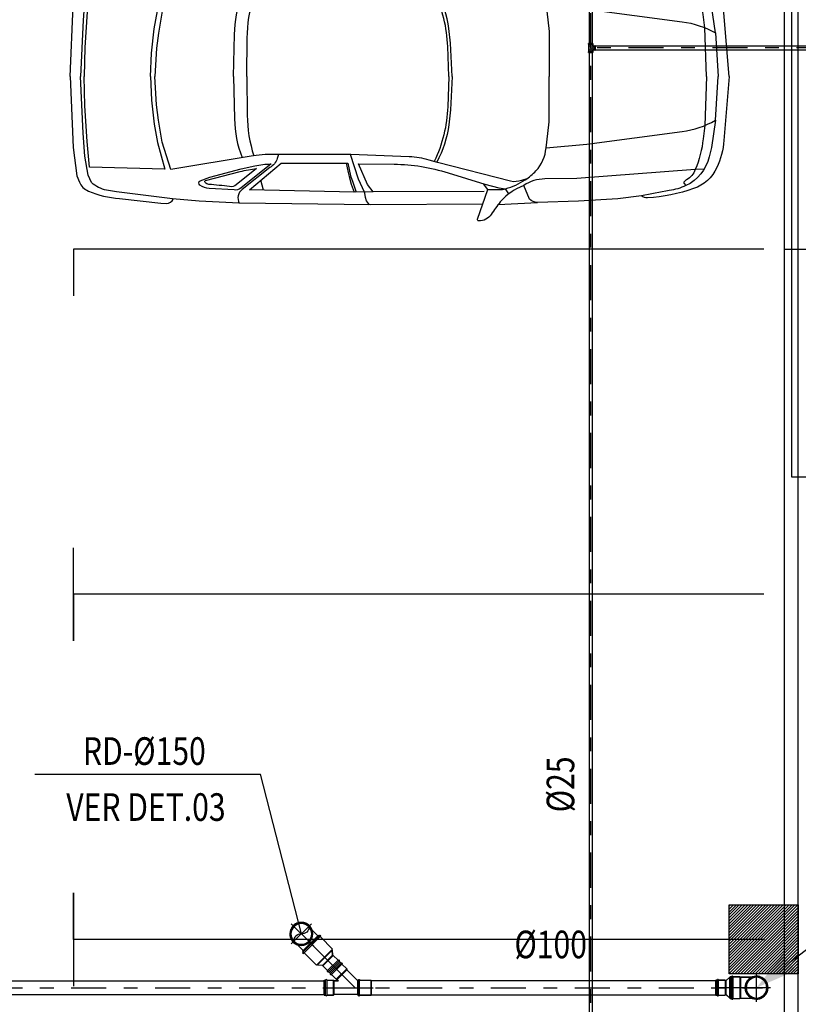
# Model space of a CAD drawing. Extents: x 4844 to 5049, y 557 to 1159.
# Drawn here: x 5008 to 5013, y 602 to 609 of the extents above; entities that cross this region are included whole.
import ezdxf
from ezdxf.enums import TextEntityAlignment as Align

# ---------------------------------------------------------------- set-up
doc = ezdxf.new("R2010")
doc.units = 0
doc.linetypes.add('AGUA_FRIA', pattern=[1000, 1000, 0])
doc.linetypes.add('DASHDOT', pattern=[25.4, 12.7, -6.35, 0, -6.35])
doc.layers.get('0').update_dxf_attribs({"linetype": 'CONTINUOUS'})
for name, color, linetype in [('IND_DIAMETRO', 4, 'CONTINUOUS'), ('IND_FLUXO', 3, 'CONTINUOUS'), ('IND_PRUMADA', 4, 'CONTINUOUS'), ('SE-BS-AMBIENTAÇÃO', 8, 'CONTINUOUS'), ('SE-BS-PAREDE', 9, 'CONTINUOUS'), ('SE-HIDRO-CONEXAO-PVC-ÁGUA FRIA', 160, 'CONTINUOUS'), ('SE-HIDRO-EIXO', 8, 'DASHDOT'), ('SE-HIDRO-TUBO-PVC-ÁGUA FRIA', 160, 'CONTINUOUS'), ('SE-HIDRO-ÁGUAS PLUVIAIS', 80, 'CONTINUOUS')]:
    doc.layers.add(name, color=color, linetype=linetype)
doc.styles.add('ROMANS', font='ROMANS.shx')

# ---------------------------------------------------------------- blocks, each defined once
blk = doc.blocks.new('Astra PL')
at = {"color": 0, "linetype": 'ByBlock', "lineweight": -2}
for p, q in [((2.6061, 0.9277), (2.6286, 0.899)), ((2.6286, 0.899), (2.6361, 0.8766)), ((2.6361, 0.8766), (2.6405, 0.8451)), ((1.5976, 0.8492), (1.6208, 0.8125)), ((2.6405, 0.8451), (2.6416, 0.8357)), ((2.6416, 0.8357), (2.6865, 0.7417)), ((2.7386, 0.7785), (2.7174, 0.8361)), ((3.375, 0.8214), (3.3934, 0.7508)), ((2.6865, 0.7417), (2.7433, 0.5646)), ((2.754, 0.7243), (2.7386, 0.7785)), ((2.7599, 0.6948), (2.754, 0.7243)), ((2.7764, 0.628), (2.7599, 0.6948)), ((2.6865, -0.7417), (2.7433, -0.5646)), ((2.7764, -0.628), (2.7599, -0.6948)), ((2.7599, -0.6948), (2.754, -0.7243)), ((2.6416, -0.8357), (2.6865, -0.7417)), ((2.7386, -0.7785), (2.7174, -0.8361)), ((2.754, -0.7243), (2.7386, -0.7785)), ((3.375, -0.8214), (3.3934, -0.7508)), ((1.5976, -0.8492), (1.6208, -0.8125)), ((2.6361, -0.8766), (2.6405, -0.8451)), ((2.6405, -0.8451), (2.6416, -0.8357)), ((2.6061, -0.9277), (2.6286, -0.899)), ((2.6286, -0.899), (2.6361, -0.8766))]:
    blk.add_line(p, q, dxfattribs=at)
for points in [[(0, 0), (0.0388, 0.4621, -0.086702), (0.0905, 0.6591, -0.206137), (0.2586, 0.8109, -0.063577), (0.5915, 0.8787, -0.192902), (0.6365, 0.8645), (0.808, 0.8847), (1.093, 0.9019), (1.3895, 0.9106, -0.212316), (1.4482, 0.8865), (1.4895, 0.7883), (1.5407, 0.8139, 0.104415), (1.659, 0.9078, 0.030135), (1.7245, 0.9975, -0.268294), (1.8156, 1.0445, -0.478596), (1.8236, 1.0335), (1.7483, 0.8178), (1.6648, 0.8184, 0.071792), (1.6201, 0.8123, 0.074996), (1.4777, 0.7473, 0.060729), (1.4005, 0.6823, 0.168427), (1.3273, 0.5167), (1.0319, 0.4882), (0.3423, 0.3979, 0.097788), (0.0997, 0.3161), (0.1299, 0.5126), (0.1457, 0.5815, -0.23311), (0.3151, 0.7895, -0.068365), (0.4345, 0.8255, 0.017295), (0.6365, 0.8645, -1.253437)], [(1.7854, 0.9239), (2.5993, 0.9278), (3.5496, 0.9165), (3.8401, 0.9011), (4.034, 0.8862), (4.4397, 0.8355), (4.5106, 0.8222, -0.139964), (4.6198, 0.7677), (4.6433, 0.7132), (4.6683, 0.5758), (4.6816, 0.4085), (4.7003, 0)], [(3.2655, 0.5633), (3.2749, 0.5936, -0.20033), (3.3283, 0.6577), (3.5288, 0.8166, 0.362423), (3.5496, 0.9165, -80.843501)], [(4.7757, 0), (4.754, 0.5132), (4.7275, 0.7179), (4.7082, 0.7636, 0.195947), (4.6431, 0.8287, 0.081209), (4.4171, 0.883), (4.117, 0.9169), (4.0779, 0.9184, 0.315739), (4.0286, 0.8866, 0.195733)], [(0.1643, 0), (0.178, 0.3543), (0.1891, 0.451, -0.068274), (0.246, 0.6735, -0.160401), (0.3092, 0.7478, 0.068795), (0.3269, 0.7623, 0.431491), (0.3261, 0.7743), (0.3151, 0.7895)], [(0.1815, 0.6701), (0.246, 0.6735), (1.1034, 0.737), (1.3362, 0.7407, 0.14363), (1.4895, 0.7883, -3.590326)], [(2.5789, 0.8354), (2.621, 0.7813), (2.6872, 0.631), (2.4285, 0.634, -0.074341), (2.0374, 0.6971), (1.7718, 0.7796), (1.669, 0.8048), (1.6208, 0.8125)], [(3.319, 0.6323), (3.5395, 0.8086, -0.214632), (3.5863, 0.8206), (3.7667, 0.8099, -0.13194), (3.8348, 0.7872, -0.563922), (3.8335, 0.7538), (3.7627, 0.7284), (3.5355, 0.6684), (3.4379, 0.647, -0.046395), (3.319, 0.6323, 1.803463)], [(3.4237, 0.6662), (3.5722, 0.7836, -0.203343), (3.6201, 0.7967, 0.013874), (3.7705, 0.7808, -0.224025), (3.7969, 0.7657, -0.426774), (3.7941, 0.752), (3.5434, 0.6873, -0.038719), (3.4237, 0.6662, -4.743429)], [(1.4657, 0.7391), (1.5044, 0.7526, -0.132875), (1.584, 0.7583), (2.1136, 0.6217), (2.1733, 0.6042, 0.061032), (2.319, 0.5802), (2.7421, 0.5646), (3.3623, 0.563), (3.4487, 0.5733), (4.045, 0.6732), (4.1084, 0.4754), (4.1351, 0.3153), (4.1484, 0.2052), (4.1624, 0)], [(2.0079, 0), (2.0186, 0.2414), (2.0319, 0.3481, -0.093565), (2.1193, 0.62, -2.549357)], [(2.0319, 0), (2.0394, 0.2176, -0.104764), (2.1379, 0.6145, 2.88345)], [(3.4943, 0), (3.492, 0.2797, 0.076487), (3.4443, 0.5728, 15.102376)], [(3.5918, 0), (3.5846, 0.3058, 0.084835), (3.5298, 0.5869, 10.941081)], [(0, 0), (0.0388, -0.4621, 0.086702), (0.0905, -0.6591, 0.206137), (0.2586, -0.8109, 0.063577), (0.5915, -0.8787, 0.192902), (0.6365, -0.8645), (0.808, -0.8847), (1.093, -0.9019), (1.3895, -0.9106, 0.212316), (1.4482, -0.8865), (1.4895, -0.7883), (1.5407, -0.8139, -0.104415), (1.659, -0.9078, -0.030135), (1.7245, -0.9975, 0.268294), (1.8156, -1.0445, 0.478596), (1.8236, -1.0335), (1.7483, -0.8178), (1.6648, -0.8184, -0.071792), (1.6201, -0.8123, -0.074996), (1.4777, -0.7473, -0.060729), (1.4005, -0.6823, -0.168427), (1.3273, -0.5167), (1.0319, -0.4882), (0.3423, -0.3979, -0.097788), (0.0997, -0.3161), (0.1299, -0.5126), (0.1457, -0.5815, 0.23311), (0.3151, -0.7895, 0.068365), (0.4345, -0.8255, -0.017295), (0.6365, -0.8645, 1.253437)], [(0.1643, 0), (0.178, -0.3543), (0.1891, -0.451, 0.068274), (0.246, -0.6735, 0.160401), (0.3092, -0.7478, -0.068795), (0.3269, -0.7623, -0.431491), (0.3261, -0.7743), (0.3151, -0.7895)], [(1.4657, -0.7391), (1.5044, -0.7526, 0.132875), (1.584, -0.7583), (2.1136, -0.6217), (2.1733, -0.6042, -0.061032), (2.319, -0.5802), (2.7421, -0.5646), (3.3623, -0.563), (3.4487, -0.5733), (4.045, -0.6732), (4.1084, -0.4754), (4.1351, -0.3153), (4.1484, -0.2052), (4.1624, 0)], [(1.7854, -0.9239), (2.5993, -0.9278), (3.5496, -0.9165), (3.8401, -0.9011), (4.034, -0.8862), (4.4397, -0.8355), (4.5106, -0.8222, 0.139964), (4.6198, -0.7677), (4.6433, -0.7132), (4.6683, -0.5758), (4.6816, -0.4085), (4.7003, 0)], [(2.0079, 0), (2.0186, -0.2414), (2.0319, -0.3481, 0.093565), (2.1193, -0.62, 2.549357)], [(2.0319, 0), (2.0394, -0.2176, 0.104764), (2.1379, -0.6145, -2.88345)], [(3.4943, 0), (3.492, -0.2797, -0.076487), (3.4443, -0.5728, -15.102376)], [(3.5918, 0), (3.5846, -0.3058, -0.084835), (3.5298, -0.5869, -10.941081)], [(4.7757, 0), (4.754, -0.5132), (4.7275, -0.7179), (4.7082, -0.7636, -0.195947), (4.6431, -0.8287, -0.081209), (4.4171, -0.883), (4.117, -0.9169), (4.0779, -0.9184, -0.315739), (4.0286, -0.8866, -0.195733)], [(3.2655, -0.5633), (3.2749, -0.5936, 0.20033), (3.3283, -0.6577), (3.5288, -0.8166, -0.362423), (3.5496, -0.9165, 80.843501)], [(2.5789, -0.8354), (2.621, -0.7813), (2.6872, -0.631), (2.4285, -0.634, 0.074341), (2.0374, -0.6971), (1.7718, -0.7796), (1.669, -0.8048), (1.6208, -0.8125)], [(3.319, -0.6323), (3.5395, -0.8086, 0.214632), (3.5863, -0.8206), (3.7667, -0.8099, 0.13194), (3.8348, -0.7872, 0.563922), (3.8335, -0.7538), (3.7627, -0.7284), (3.5355, -0.6684), (3.4379, -0.647, 0.046395), (3.319, -0.6323, -1.803463)], [(0.1815, -0.6701), (0.246, -0.6735), (1.1034, -0.737), (1.3362, -0.7407, -0.14363), (1.4895, -0.7883, 3.590326)], [(3.4237, -0.6662), (3.5722, -0.7836, 0.203343), (3.6201, -0.7967, -0.013874), (3.7705, -0.7808, 0.224025), (3.7969, -0.7657, 0.426774), (3.7941, -0.752), (3.5434, -0.6873, 0.038719), (3.4237, -0.6662, 4.743429)]]:
    blk.add_lwpolyline(points, format="xyb", dxfattribs=at)
for points in [[(1.6732, 0.9255), (1.3895, 0.9106)], [(1.7483, 0.8178), (1.7794, 0.7772)], [(1.7749, 0.8331), (2.5789, 0.8354), (2.7158, 0.8361), (3.475, 0.8191), (3.2468, 0.628), (2.7634, 0.628), (2.7433, 0.7195), (2.728, 0.7655), (2.7032, 0.836)], [(4.1931, 0), (4.1858, 0.1701), (4.165, 0.3452), (4.1412, 0.4775), (4.0882, 0.6706), (4.6336, 0.6547), (4.6521, 0.4695), (4.668, 0.2103), (4.6733, 0)], [(0.0997, 0.3161), (0.0803, 0)], [(0.0997, -0.3161), (0.0803, 0)], [(4.1931, 0), (4.1858, -0.1701), (4.165, -0.3452), (4.1412, -0.4775), (4.0882, -0.6706), (4.6336, -0.6547), (4.6521, -0.4695), (4.668, -0.2103), (4.6733, 0)], [(1.7749, -0.8331), (2.5789, -0.8354), (2.7158, -0.8361), (3.475, -0.8191), (3.2468, -0.628), (2.7634, -0.628), (2.7433, -0.7195), (2.728, -0.7655), (2.7032, -0.836)], [(1.7483, -0.8178), (1.7794, -0.7772)], [(1.6732, -0.9255), (1.3895, -0.9106)]]:
    blk.add_lwpolyline(points, dxfattribs=at)
for points in [[(1.3273, 0.5167, 0), (1.321, 0.474, 0), (1.3044, 0.3274, 0), (1.3044, 0, 0)], [(1.3273, -0.5167, 0), (1.321, -0.474, 0), (1.3044, -0.3274, 0), (1.3044, 0, 0)]]:
    blk.add_polyline3d(points, dxfattribs=at)
blk = doc.blocks.new('Pilar 50x50')
at = {"linetype": 'ByBlock', "lineweight": -2}
h = blk.add_hatch(dxfattribs=at)
h.set_pattern_fill('_USER', color=252, scale=0.015, angle=45, pattern_type=0)
h.set_pattern_definition([(45, (-4868.695422, -1159.029288), (-0.01060660172, 0.01060660172), [])])
h.paths.add_polyline_path([(-0.25, 0.25), (0.25, 0.25), (0.25, -0.25), (-0.25, -0.25)])
at = {"color": 0, "linetype": 'ByBlock', "lineweight": -2}
blk.add_lwpolyline([(-0.25, 0.25), (0.25, 0.25), (0.25, -0.25), (-0.25, -0.25)], close=True, dxfattribs=at)
blk.add_point((0, 0), dxfattribs=at)
blk = doc.blocks.new('Estrutura Pilares')
at = {"color": 0, "lineweight": -2}
blk.add_blockref('Pilar 50x50', (30, 0), dxfattribs=at)
blk = doc.blocks.new('*U22', base_point=(4933.4026, 1114.7182))
at = {"color": 0, "linetype": 'ByBlock', "ltscale": 0.02}
for p, q in [((4933.2177, 1114.8273), (4933.2935, 1114.9031)), ((4933.2177, 1114.8273), (4933.2935, 1114.9031)), ((4933.2247, 1114.8203), (4933.3005, 1114.8961)), ((4933.3076, 1114.889), (4933.2318, 1114.8132)), ((4933.2485, 1114.8723), (4933.4026, 1114.7182)), ((4933.2935, 1114.9031), (4933.3005, 1114.8961)), ((4933.2935, 1114.9031), (4933.3005, 1114.8961)), ((4933.3005, 1114.8961), (4933.3022, 1114.8972)), ((4933.3022, 1114.8972), (4933.3041, 1114.8975)), ((4933.3041, 1114.8975), (4933.306, 1114.8972)), ((4933.306, 1114.8972), (4933.3076, 1114.8961)), ((4933.3076, 1114.8961), (4933.3087, 1114.8945)), ((4933.3087, 1114.8906), (4933.3076, 1114.889)), ((4933.3076, 1114.889), (4933.342, 1114.8546)), ((4933.3076, 1114.889), (4933.342, 1114.8546)), ((4933.3087, 1114.8945), (4933.3091, 1114.8925)), ((4933.3091, 1114.8925), (4933.3087, 1114.8906)), ((4933.2177, 1114.8273), (4933.2247, 1114.8203)), ((4933.2247, 1114.8203), (4933.2177, 1114.8273)), ((4933.2233, 1114.8167), (4933.2236, 1114.8187)), ((4933.2236, 1114.8148), (4933.2233, 1114.8167)), ((4933.2236, 1114.8187), (4933.2247, 1114.8203)), ((4933.2247, 1114.8132), (4933.2236, 1114.8148)), ((4933.2264, 1114.8121), (4933.2247, 1114.8132)), ((4933.2283, 1114.8117), (4933.2264, 1114.8121)), ((4933.2302, 1114.8121), (4933.2283, 1114.8117)), ((4933.2318, 1114.8132), (4933.2302, 1114.8121)), ((4933.2318, 1114.8132), (4933.2662, 1114.7788)), ((4933.2662, 1114.7788), (4933.2318, 1114.8132)), ((4933.2662, 1114.7788), (4933.342, 1114.8546)), ((4933.2723, 1114.7778), (4933.343, 1114.8486)), ((4933.342, 1114.8546), (4933.342, 1114.8509)), ((4933.342, 1114.8546), (4933.342, 1114.8509)), ((4933.342, 1114.8509), (4933.343, 1114.8486)), ((4933.4234, 1114.7682), (4933.343, 1114.8486)), ((4933.343, 1114.8486), (4933.4234, 1114.7682)), ((4933.1784, 1114.6646), (4933.1784, 1114.7718)), ((4933.1784, 1114.7718), (4933.1884, 1114.7718)), ((4933.1784, 1114.6646), (4933.1784, 1114.7718)), ((4933.1784, 1114.7718), (4933.1884, 1114.7718)), ((4933.1884, 1114.7718), (4933.1887, 1114.7737)), ((4933.1884, 1114.6646), (4933.1884, 1114.7718)), ((4933.1887, 1114.7737), (4933.1898, 1114.7753)), ((4933.1898, 1114.7753), (4933.1914, 1114.7764)), ((4933.1914, 1114.7764), (4933.1934, 1114.7768)), ((4933.1934, 1114.7768), (4933.1953, 1114.7764)), ((4933.1953, 1114.7764), (4933.1969, 1114.7753)), ((4933.1969, 1114.7753), (4933.198, 1114.7737)), ((4933.198, 1114.7737), (4933.1984, 1114.7718)), ((4933.1984, 1114.7718), (4933.1984, 1114.6646)), ((4933.1984, 1114.7718), (4933.247, 1114.7718)), ((4933.1984, 1114.7718), (4933.247, 1114.7718)), ((4933.247, 1114.6646), (4933.247, 1114.7718)), ((4933.247, 1114.7718), (4933.2496, 1114.7692)), ((4933.247, 1114.7718), (4933.2496, 1114.7692)), ((4933.2496, 1114.7692), (4933.252, 1114.7682)), ((4933.252, 1114.6682), (4933.252, 1114.7682)), ((4933.2819, 1114.7682), (4933.252, 1114.7682)), ((4933.252, 1114.7682), (4933.2799, 1114.7682)), ((4933.2662, 1114.7788), (4933.2699, 1114.7788)), ((4933.2699, 1114.7788), (4933.2662, 1114.7788)), ((4933.2723, 1114.7778), (4933.2699, 1114.7788)), ((4933.2819, 1114.7682), (4933.2723, 1114.7778)), ((4933.2805, 1114.7696), (4933.2723, 1114.7778)), ((4933.2799, 1114.7682), (4933.2805, 1114.7696)), ((4933.4234, 1114.7682), (4933.4234, 1114.6682)), ((4933.4234, 1114.7682), (4933.4234, 1114.6682)), ((4933.1684, 1114.7182), (4933.4334, 1114.7182)), ((4933.1784, 1114.6646), (4933.1884, 1114.6646)), ((4933.1884, 1114.6646), (4933.1784, 1114.6646)), ((4933.1784, 1114.6646), (4933.1784, 1114.6646)), ((4933.1887, 1114.6627), (4933.1884, 1114.6646)), ((4933.1898, 1114.661), (4933.1887, 1114.6627)), ((4933.1914, 1114.6599), (4933.1898, 1114.661)), ((4933.1934, 1114.6596), (4933.1914, 1114.6599)), ((4933.1953, 1114.6599), (4933.1934, 1114.6596)), ((4933.1969, 1114.661), (4933.1953, 1114.6599)), ((4933.198, 1114.6627), (4933.1969, 1114.661)), ((4933.1984, 1114.6646), (4933.198, 1114.6627)), ((4933.1984, 1114.6646), (4933.247, 1114.6646)), ((4933.247, 1114.6646), (4933.1984, 1114.6646)), ((4933.247, 1114.6646), (4933.2496, 1114.6672)), ((4933.2496, 1114.6672), (4933.247, 1114.6646)), ((4933.252, 1114.6682), (4933.2496, 1114.6672)), ((4933.4234, 1114.6682), (4933.252, 1114.6682)), ((4933.4234, 1114.6682), (4933.252, 1114.6682))]:
    blk.add_line(p, q, dxfattribs=at)
for centre, radius, start, end in [((4933.3041, 1114.8925), 0.005, 315, 135), ((4933.2283, 1114.8167), 0.005, 135, 315), ((4933.3454, 1114.8509), 0.00338, 180, 225), ((4933.1934, 1114.7718), 0.005, 0, 180), ((4933.252, 1114.7715), 0.00338, 225, 270), ((4933.2699, 1114.7755), 0.00338, 45, 90), ((4933.1934, 1114.6646), 0.005, 180, 0), ((4933.252, 1114.6648), 0.00338, 90, 135)]:
    blk.add_arc(centre, radius, start, end, dxfattribs=at)
blk = doc.blocks.new('*U25', base_point=(4941.3757, 1114.3806))
at = {"color": 0, "linetype": 'ByBlock', "ltscale": 0.02}
for p, q in [((4941.3757, 1114.3256), (4941.3757, 1114.4356)), ((4941.3757, 1114.4356), (4941.3807, 1114.4356)), ((4941.3757, 1114.4356), (4941.3807, 1114.4356)), ((4941.3757, 1114.3256), (4941.3757, 1114.4356)), ((4941.3757, 1114.4356), (4941.3797, 1114.4356)), ((4941.3797, 1114.4356), (4941.3807, 1114.4376)), ((4941.3807, 1114.4356), (4941.3807, 1114.4406)), ((4941.3807, 1114.4406), (4941.3857, 1114.4406)), ((4941.3807, 1114.4376), (4941.3807, 1114.4406)), ((4941.3807, 1114.4406), (4941.3857, 1114.4406)), ((4941.3807, 1114.3256), (4941.3807, 1114.4356)), ((4941.3857, 1114.4406), (4941.3857, 1114.4356)), ((4941.3857, 1114.4406), (4941.3857, 1114.4366)), ((4941.3857, 1114.4366), (4941.3877, 1114.4356)), ((4941.3857, 1114.3256), (4941.3857, 1114.4356)), ((4941.3857, 1114.4356), (4941.4707, 1114.4356)), ((4941.3877, 1114.4356), (4941.4707, 1114.4356)), ((4941.4707, 1114.3256), (4941.4707, 1114.4356)), ((4941.4707, 1114.4356), (4941.4707, 1114.3276)), ((4941.3664, 1114.3806), (4941.4847, 1114.3806)), ((4941.3757, 1114.3256), (4941.3807, 1114.3256)), ((4941.3797, 1114.3256), (4941.3757, 1114.3256)), ((4941.3807, 1114.3236), (4941.3797, 1114.3256)), ((4941.3807, 1114.3256), (4941.3807, 1114.3206)), ((4941.3807, 1114.3206), (4941.3807, 1114.3236)), ((4941.3807, 1114.3206), (4941.3857, 1114.3206)), ((4941.3857, 1114.3206), (4941.3807, 1114.3206)), ((4941.3857, 1114.3256), (4941.4707, 1114.3256)), ((4941.3857, 1114.3206), (4941.3857, 1114.3256)), ((4941.3877, 1114.3256), (4941.3857, 1114.3246)), ((4941.3857, 1114.3246), (4941.3857, 1114.3206)), ((4941.4707, 1114.3256), (4941.3877, 1114.3256)), ((4941.4707, 1114.3276), (4941.4707, 1114.3256)), ((4941.4707, 1114.3256), (4941.4707, 1114.3256))]:
    blk.add_line(p, q, dxfattribs=at)
blk = doc.blocks.new('*U29', base_point=(4943.6817, 1114.2495))
at = {"color": 0, "linetype": 'ByBlock', "ltscale": 0.02}
for p, q in [((4943.6056, 1114.2841), (4943.6115, 1114.2946)), ((4943.6115, 1114.2946), (4943.6126, 1114.2964)), ((4943.6126, 1114.2964), (4943.6201, 1114.3058)), ((4943.6201, 1114.3058), (4943.6215, 1114.3075)), ((4943.6215, 1114.3075), (4943.6305, 1114.3154)), ((4943.6305, 1114.3154), (4943.6322, 1114.3168)), ((4943.6322, 1114.3168), (4943.6424, 1114.3231)), ((4943.6424, 1114.3231), (4943.6442, 1114.3242)), ((4943.6442, 1114.3242), (4943.6554, 1114.3287)), ((4943.6554, 1114.3287), (4943.6574, 1114.3295)), ((4943.6574, 1114.3295), (4943.6691, 1114.332)), ((4943.6691, 1114.332), (4943.6713, 1114.3324)), ((4943.6713, 1114.3324), (4943.6833, 1114.3329)), ((4943.6817, 1114.148), (4943.6817, 1114.351)), ((4943.6833, 1114.3329), (4943.6854, 1114.333)), ((4943.6854, 1114.333), (4943.6973, 1114.3315)), ((4943.6973, 1114.3315), (4943.6995, 1114.3312)), ((4943.6995, 1114.3312), (4943.711, 1114.3276)), ((4943.711, 1114.3276), (4943.713, 1114.327)), ((4943.713, 1114.327), (4943.7166, 1114.3252)), ((4943.7166, 1114.3252), (4943.7186, 1114.3245)), ((4943.7983, 1114.3245), (4943.7186, 1114.3245)), ((4943.7186, 1114.3245), (4943.7203, 1114.3245)), ((4943.7203, 1114.3245), (4943.7983, 1114.3245)), ((4943.7983, 1114.3245), (4943.8007, 1114.3255)), ((4943.7983, 1114.3245), (4943.7983, 1114.1745)), ((4943.8033, 1114.3281), (4943.8007, 1114.3255)), ((4943.8007, 1114.3255), (4943.8033, 1114.3281)), ((4943.8033, 1114.3281), (4943.8033, 1114.1709)), ((4943.8519, 1114.3281), (4943.8033, 1114.3281)), ((4943.8033, 1114.3281), (4943.8519, 1114.3281)), ((4943.8519, 1114.3281), (4943.8523, 1114.33)), ((4943.8519, 1114.1709), (4943.8519, 1114.3281)), ((4943.8523, 1114.33), (4943.8534, 1114.3316)), ((4943.8534, 1114.3316), (4943.855, 1114.3327)), ((4943.855, 1114.3327), (4943.8569, 1114.3331)), ((4943.8569, 1114.3331), (4943.8589, 1114.3327)), ((4943.8589, 1114.3327), (4943.8605, 1114.3316)), ((4943.8605, 1114.3316), (4943.8616, 1114.33)), ((4943.8616, 1114.33), (4943.8619, 1114.3281)), ((4943.8619, 1114.3281), (4943.8619, 1114.1709)), ((4943.8719, 1114.3281), (4943.8619, 1114.3281)), ((4943.8619, 1114.3281), (4943.8719, 1114.3281)), ((4943.8719, 1114.1709), (4943.8719, 1114.3281)), ((4943.8719, 1114.3281), (4943.8719, 1114.1729)), ((4943.5802, 1114.2495), (4943.893, 1114.2495)), ((4943.5984, 1114.2568), (4943.6005, 1114.2686)), ((4943.5984, 1114.2546), (4943.5984, 1114.2568)), ((4943.5984, 1114.2426), (4943.5984, 1114.2546)), ((4943.5988, 1114.2404), (4943.5984, 1114.2426)), ((4943.6008, 1114.2286), (4943.5988, 1114.2404)), ((4943.6005, 1114.2686), (4943.6009, 1114.2707)), ((4943.6015, 1114.2265), (4943.6008, 1114.2286)), ((4943.6009, 1114.2707), (4943.6049, 1114.282)), ((4943.6055, 1114.2152), (4943.6015, 1114.2265)), ((4943.6049, 1114.282), (4943.6056, 1114.2841)), ((4943.6065, 1114.2133), (4943.6055, 1114.2152)), ((4943.6124, 1114.2028), (4943.6065, 1114.2133)), ((4943.6137, 1114.2011), (4943.6124, 1114.2028)), ((4943.6212, 1114.1918), (4943.6137, 1114.2011)), ((4943.6229, 1114.1903), (4943.6212, 1114.1918)), ((4943.6319, 1114.1824), (4943.6229, 1114.1903)), ((4943.6337, 1114.1812), (4943.6319, 1114.1824)), ((4943.6439, 1114.1749), (4943.6337, 1114.1812)), ((4943.6459, 1114.1741), (4943.6439, 1114.1749)), ((4943.6571, 1114.1696), (4943.6459, 1114.1741)), ((4943.6592, 1114.1691), (4943.6571, 1114.1696)), ((4943.6709, 1114.1666), (4943.6592, 1114.1691)), ((4943.6731, 1114.1665), (4943.6709, 1114.1666)), ((4943.6851, 1114.166), (4943.6731, 1114.1665)), ((4943.6872, 1114.1662), (4943.6851, 1114.166)), ((4943.6991, 1114.1677), (4943.6872, 1114.1662)), ((4943.7012, 1114.1684), (4943.6991, 1114.1677)), ((4943.7127, 1114.1719), (4943.7012, 1114.1684)), ((4943.7147, 1114.1728), (4943.7127, 1114.1719)), ((4943.7165, 1114.1737), (4943.7147, 1114.1728)), ((4943.7186, 1114.1745), (4943.7165, 1114.1737)), ((4943.7983, 1114.1745), (4943.7186, 1114.1745)), ((4943.7983, 1114.1745), (4943.7186, 1114.1745)), ((4943.8007, 1114.1735), (4943.7983, 1114.1745)), ((4943.8033, 1114.1709), (4943.8007, 1114.1735)), ((4943.8033, 1114.1709), (4943.8007, 1114.1735)), ((4943.8519, 1114.1709), (4943.8033, 1114.1709)), ((4943.8519, 1114.1709), (4943.8033, 1114.1709)), ((4943.8523, 1114.169), (4943.8519, 1114.1709)), ((4943.8534, 1114.1674), (4943.8523, 1114.169)), ((4943.855, 1114.1663), (4943.8534, 1114.1674)), ((4943.8569, 1114.1659), (4943.855, 1114.1663)), ((4943.8589, 1114.1663), (4943.8569, 1114.1659)), ((4943.8605, 1114.1674), (4943.8589, 1114.1663)), ((4943.8616, 1114.169), (4943.8605, 1114.1674)), ((4943.8619, 1114.1709), (4943.8616, 1114.169)), ((4943.8719, 1114.1709), (4943.8619, 1114.1709)), ((4943.8719, 1114.1709), (4943.8619, 1114.1709)), ((4943.8719, 1114.1729), (4943.8719, 1114.1709)), ((4943.8719, 1114.1709), (4943.8719, 1114.1709))]:
    blk.add_line(p, q, dxfattribs=at)
for radius in [0.0836, 0.0786, 0.075]:
    blk.add_circle((4943.6817, 1114.2495), radius, dxfattribs=at)
for centre, radius, start, end in [((4943.7983, 1114.3279), 0.00338, 270, 315), ((4943.8569, 1114.3281), 0.005, 0, 180), ((4943.7983, 1114.1711), 0.00338, 45, 90), ((4943.8569, 1114.1709), 0.005, 180, 0)]:
    blk.add_arc(centre, radius, start, end, dxfattribs=at)
blk = doc.blocks.new('*U26', base_point=(4940.6455, 1114.2441))
at = {"color": 0, "linetype": 'ByBlock', "ltscale": 0.02}
for p, q in [((4940.5764, 1114.2911), (4940.5839, 1114.3004)), ((4940.5839, 1114.3004), (4940.5853, 1114.3021)), ((4940.5853, 1114.3021), (4940.5943, 1114.31)), ((4940.5943, 1114.31), (4940.596, 1114.3114)), ((4940.596, 1114.3114), (4940.6062, 1114.3177)), ((4940.6062, 1114.3177), (4940.6081, 1114.3188)), ((4940.6081, 1114.3188), (4940.6192, 1114.3233)), ((4940.6192, 1114.3233), (4940.6212, 1114.3241)), ((4940.6212, 1114.3241), (4940.633, 1114.3266)), ((4940.633, 1114.3266), (4940.6351, 1114.3271)), ((4940.6351, 1114.3271), (4940.6471, 1114.3276)), ((4940.6455, 1114.1412), (4940.6455, 1114.347)), ((4940.6471, 1114.3276), (4940.6493, 1114.3276)), ((4940.6493, 1114.3276), (4940.6612, 1114.3261)), ((4940.6612, 1114.3261), (4940.6633, 1114.3258)), ((4940.6633, 1114.3258), (4940.6748, 1114.3223)), ((4940.6748, 1114.3223), (4940.6769, 1114.3216)), ((4940.6769, 1114.3216), (4940.6804, 1114.3198)), ((4940.6804, 1114.3198), (4940.6825, 1114.3191)), ((4940.7405, 1114.3191), (4940.6825, 1114.3191)), ((4940.6825, 1114.3191), (4940.7405, 1114.3191)), ((4940.7405, 1114.1691), (4940.7405, 1114.3191)), ((4940.7405, 1114.3191), (4940.7405, 1114.1711)), ((4940.7551, 1114.2441), (4940.5426, 1114.2441)), ((4940.5622, 1114.2492), (4940.5623, 1114.2514)), ((4940.5622, 1114.2372), (4940.5622, 1114.2492)), ((4940.5626, 1114.2351), (4940.5622, 1114.2372)), ((4940.5623, 1114.2514), (4940.5643, 1114.2632)), ((4940.5646, 1114.2232), (4940.5626, 1114.2351)), ((4940.5643, 1114.2632), (4940.5647, 1114.2654)), ((4940.5653, 1114.2212), (4940.5646, 1114.2232)), ((4940.5647, 1114.2654), (4940.5687, 1114.2767)), ((4940.5693, 1114.2099), (4940.5653, 1114.2212)), ((4940.5687, 1114.2767), (4940.5695, 1114.2787)), ((4940.5695, 1114.2787), (4940.5753, 1114.2892)), ((4940.5753, 1114.2892), (4940.5764, 1114.2911)), ((4940.5703, 1114.2079), (4940.5693, 1114.2099)), ((4940.5762, 1114.1975), (4940.5703, 1114.2079)), ((4940.5775, 1114.1958), (4940.5762, 1114.1975)), ((4940.5851, 1114.1864), (4940.5775, 1114.1958)), ((4940.5867, 1114.185), (4940.5851, 1114.1864)), ((4940.5957, 1114.177), (4940.5867, 1114.185)), ((4940.5975, 1114.1759), (4940.5957, 1114.177)), ((4940.6078, 1114.1696), (4940.5975, 1114.1759)), ((4940.6098, 1114.1687), (4940.6078, 1114.1696)), ((4940.6209, 1114.1643), (4940.6098, 1114.1687)), ((4940.623, 1114.1638), (4940.6209, 1114.1643)), ((4940.6348, 1114.1612), (4940.623, 1114.1638)), ((4940.6369, 1114.1611), (4940.6348, 1114.1612)), ((4940.6489, 1114.1606), (4940.6369, 1114.1611)), ((4940.6511, 1114.1609), (4940.6489, 1114.1606)), ((4940.663, 1114.1624), (4940.6511, 1114.1609)), ((4940.6651, 1114.163), (4940.663, 1114.1624)), ((4940.6765, 1114.1665), (4940.6651, 1114.163)), ((4940.6785, 1114.1675), (4940.6765, 1114.1665)), ((4940.6803, 1114.1684), (4940.6785, 1114.1675)), ((4940.6825, 1114.1691), (4940.6803, 1114.1684)), ((4940.7405, 1114.1691), (4940.6825, 1114.1691)), ((4940.7405, 1114.1691), (4940.6825, 1114.1691)), ((4940.7405, 1114.1711), (4940.7405, 1114.1691)), ((4940.7405, 1114.1691), (4940.7405, 1114.1691))]:
    blk.add_line(p, q, dxfattribs=at)
for radius in [0.0836, 0.0786, 0.075]:
    blk.add_circle((4940.6455, 1114.2441), radius, dxfattribs=at)
for centre, start, end in [((4940.6756, 1114.2816), 128.71799, 231.28201), ((4940.6155, 1114.2066), 308.71799, 51.28201)]:
    blk.add_arc(centre, 0.0481, start, end, dxfattribs=at)
blk = doc.blocks.new('*U27', base_point=(4941.0762, 1114.7066))
at = {"color": 0, "linetype": 'ByBlock', "ltscale": 0.02}
for p, q in [((4941.0762, 1114.7816), (4941.0762, 1114.6316)), ((4941.0808, 1114.7816), (4941.0762, 1114.7816)), ((4941.0762, 1114.6316), (4941.0762, 1114.7816)), ((4941.0762, 1114.7816), (4941.0808, 1114.7816)), ((4941.0808, 1114.7816), (4941.1078, 1114.7566)), ((4941.0808, 1114.6316), (4941.0808, 1114.7816)), ((4941.0808, 1114.7816), (4941.1078, 1114.7566)), ((4941.1078, 1114.7566), (4941.1102, 1114.7576)), ((4941.1078, 1114.7566), (4941.1078, 1114.6566)), ((4941.1128, 1114.7602), (4941.1102, 1114.7576)), ((4941.1102, 1114.7576), (4941.1128, 1114.7602)), ((4941.1128, 1114.7602), (4941.1128, 1114.653)), ((4941.1614, 1114.7602), (4941.1128, 1114.7602)), ((4941.1128, 1114.7602), (4941.1614, 1114.7602)), ((4941.1614, 1114.7602), (4941.1618, 1114.7622)), ((4941.1614, 1114.653), (4941.1614, 1114.7602)), ((4941.1618, 1114.7622), (4941.1628, 1114.7638)), ((4941.1628, 1114.7638), (4941.1645, 1114.7649)), ((4941.1645, 1114.7649), (4941.1664, 1114.7652)), ((4941.1664, 1114.7652), (4941.1683, 1114.7649)), ((4941.1683, 1114.7649), (4941.1699, 1114.7638)), ((4941.1699, 1114.7638), (4941.171, 1114.7622)), ((4941.171, 1114.7622), (4941.1714, 1114.7602)), ((4941.1714, 1114.7602), (4941.1714, 1114.653)), ((4941.1814, 1114.7602), (4941.1714, 1114.7602)), ((4941.1714, 1114.7602), (4941.1814, 1114.7602)), ((4941.1814, 1114.653), (4941.1814, 1114.7602)), ((4941.1814, 1114.7602), (4941.1814, 1114.655)), ((4941.0662, 1114.7066), (4941.1862, 1114.7066)), ((4941.0808, 1114.6316), (4941.1078, 1114.6566)), ((4941.1072, 1114.6561), (4941.0808, 1114.6316)), ((4941.1091, 1114.6564), (4941.1072, 1114.6561)), ((4941.1102, 1114.6557), (4941.1091, 1114.6564)), ((4941.1128, 1114.653), (4941.1102, 1114.6557)), ((4941.1128, 1114.653), (4941.1102, 1114.6557)), ((4941.1614, 1114.653), (4941.1128, 1114.653)), ((4941.1614, 1114.653), (4941.1128, 1114.653)), ((4941.1618, 1114.6511), (4941.1614, 1114.653)), ((4941.1628, 1114.6495), (4941.1618, 1114.6511)), ((4941.1645, 1114.6484), (4941.1628, 1114.6495)), ((4941.1664, 1114.648), (4941.1645, 1114.6484)), ((4941.1683, 1114.6484), (4941.1664, 1114.648)), ((4941.1699, 1114.6495), (4941.1683, 1114.6484)), ((4941.171, 1114.6511), (4941.1699, 1114.6495)), ((4941.1714, 1114.653), (4941.171, 1114.6511)), ((4941.1814, 1114.653), (4941.1714, 1114.653)), ((4941.1814, 1114.653), (4941.1714, 1114.653)), ((4941.1814, 1114.655), (4941.1814, 1114.653)), ((4941.1814, 1114.653), (4941.1814, 1114.653)), ((4941.0808, 1114.6316), (4941.0762, 1114.6316)), ((4941.0808, 1114.6316), (4941.0762, 1114.6316))]:
    blk.add_line(p, q, dxfattribs=at)
for centre, radius, start, end in [((4941.1078, 1114.76), 0.00338, 270, 315), ((4941.1664, 1114.7602), 0.005, 0, 180), ((4941.1078, 1114.6533), 0.00338, 45, 90), ((4941.1664, 1114.653), 0.005, 180, 0)]:
    blk.add_arc(centre, radius, start, end, dxfattribs=at)
blk = doc.blocks.new('*U28', base_point=(4940.8751, 1114.4358))
at = {"color": 0, "linetype": 'ByBlock', "ltscale": 0.02}
for p, q in [((4940.8751, 1114.3533), (4940.8751, 1114.5183)), ((4940.8751, 1114.5183), (4940.8826, 1114.5183)), ((4940.8751, 1114.5183), (4940.8826, 1114.5183)), ((4940.8751, 1114.3533), (4940.8751, 1114.5183)), ((4940.8751, 1114.5183), (4940.8811, 1114.5183)), ((4940.8811, 1114.5183), (4940.8826, 1114.5203)), ((4940.8826, 1114.5183), (4940.8826, 1114.5258)), ((4940.8826, 1114.5258), (4940.8901, 1114.5258)), ((4940.8826, 1114.5203), (4940.8826, 1114.5258)), ((4940.8826, 1114.5258), (4940.8901, 1114.5258)), ((4940.8826, 1114.3533), (4940.8826, 1114.5183)), ((4940.8901, 1114.5258), (4940.8901, 1114.5183)), ((4940.8901, 1114.5258), (4940.8901, 1114.5198)), ((4940.8901, 1114.5198), (4940.8921, 1114.5183)), ((4940.8901, 1114.3533), (4940.8901, 1114.5183)), ((4940.8901, 1114.5183), (4941.0175, 1114.5183)), ((4940.8921, 1114.5183), (4941.0175, 1114.5183)), ((4941.0175, 1114.3533), (4941.0175, 1114.5183)), ((4941.0175, 1114.5183), (4941.0175, 1114.3553)), ((4940.8611, 1114.4358), (4941.0386, 1114.4358)), ((4940.8751, 1114.3533), (4940.8826, 1114.3533)), ((4940.8811, 1114.3533), (4940.8751, 1114.3533)), ((4940.8826, 1114.3513), (4940.8811, 1114.3533)), ((4940.8826, 1114.3533), (4940.8826, 1114.3458)), ((4940.8826, 1114.3458), (4940.8826, 1114.3513)), ((4940.8826, 1114.3458), (4940.8901, 1114.3458)), ((4940.8901, 1114.3458), (4940.8826, 1114.3458)), ((4940.8901, 1114.3533), (4941.0175, 1114.3533)), ((4940.8901, 1114.3458), (4940.8901, 1114.3533)), ((4940.8921, 1114.3533), (4940.8901, 1114.3518)), ((4940.8901, 1114.3518), (4940.8901, 1114.3458)), ((4941.0175, 1114.3533), (4940.8921, 1114.3533)), ((4941.0175, 1114.3553), (4941.0175, 1114.3533)), ((4941.0175, 1114.3533), (4941.0175, 1114.3533))]:
    blk.add_line(p, q, dxfattribs=at)
blk = doc.blocks.new('*U72', base_point=(5012.8981, 602.3582))
at = {"color": 0, "linetype": 'ByBlock', "ltscale": 0.02}
for p, q in [((5012.7929, 602.3046), (5012.7929, 602.4118)), ((5012.7929, 602.4118), (5012.8029, 602.4118)), ((5012.8029, 602.4118), (5012.7929, 602.4118)), ((5012.7929, 602.4118), (5012.7929, 602.3066)), ((5012.8032, 602.4137), (5012.8029, 602.4118)), ((5012.8029, 602.4118), (5012.8029, 602.3046)), ((5012.8043, 602.4153), (5012.8032, 602.4137)), ((5012.8059, 602.4164), (5012.8043, 602.4153)), ((5012.8079, 602.4168), (5012.8059, 602.4164)), ((5012.8098, 602.4164), (5012.8079, 602.4168)), ((5012.8114, 602.4153), (5012.8098, 602.4164)), ((5012.8125, 602.4137), (5012.8114, 602.4153)), ((5012.8129, 602.4118), (5012.8125, 602.4137)), ((5012.8129, 602.3046), (5012.8129, 602.4118)), ((5012.8129, 602.4118), (5012.8615, 602.4118)), ((5012.8615, 602.4118), (5012.8129, 602.4118)), ((5012.8615, 602.4118), (5012.8615, 602.3046)), ((5012.8615, 602.4118), (5012.8641, 602.4092)), ((5012.8641, 602.4092), (5012.8615, 602.4118)), ((5012.8665, 602.4082), (5012.8641, 602.4092)), ((5012.8935, 602.4332), (5012.8665, 602.4082)), ((5012.8935, 602.4332), (5012.8665, 602.4082)), ((5012.8665, 602.4082), (5012.8665, 602.3082)), ((5012.8935, 602.2832), (5012.8935, 602.4332)), ((5012.8935, 602.4332), (5012.8981, 602.4332)), ((5012.8981, 602.4332), (5012.8935, 602.4332)), ((5012.8981, 602.4332), (5012.8981, 602.2832)), ((5012.8981, 602.2832), (5012.8981, 602.4332)), ((5012.9081, 602.3582), (5012.7881, 602.3582)), ((5012.7929, 602.3066), (5012.7929, 602.3046)), ((5012.7929, 602.3046), (5012.8029, 602.3046)), ((5012.7929, 602.3046), (5012.8029, 602.3046)), ((5012.7929, 602.3046), (5012.7929, 602.3046)), ((5012.8029, 602.3046), (5012.8032, 602.3027)), ((5012.8032, 602.3027), (5012.8043, 602.3011)), ((5012.8043, 602.3011), (5012.8059, 602.3)), ((5012.8059, 602.3), (5012.8079, 602.2996)), ((5012.8079, 602.2996), (5012.8098, 602.3)), ((5012.8098, 602.3), (5012.8114, 602.3011)), ((5012.8114, 602.3011), (5012.8125, 602.3027)), ((5012.8125, 602.3027), (5012.8129, 602.3046)), ((5012.8129, 602.3046), (5012.8615, 602.3046)), ((5012.8129, 602.3046), (5012.8615, 602.3046)), ((5012.8615, 602.3046), (5012.8641, 602.3072)), ((5012.8615, 602.3046), (5012.8641, 602.3072)), ((5012.8641, 602.3072), (5012.8652, 602.3079)), ((5012.8652, 602.3079), (5012.867, 602.3077)), ((5012.8935, 602.2832), (5012.8665, 602.3082)), ((5012.867, 602.3077), (5012.8935, 602.2832)), ((5012.8935, 602.2832), (5012.8981, 602.2832)), ((5012.8935, 602.2832), (5012.8981, 602.2832))]:
    blk.add_line(p, q, dxfattribs=at)
for centre, radius, start, end in [((5012.8079, 602.4118), 0.005, 0, 180), ((5012.8665, 602.4116), 0.00338, 225, 270), ((5012.8079, 602.3046), 0.005, 180, 0), ((5012.8665, 602.3048), 0.00338, 90, 135)]:
    blk.add_arc(centre, radius, start, end, dxfattribs=at)
blk = doc.blocks.new('*U98', base_point=(4984.0107, 949.4818))
at = {"color": 0, "linetype": 'ByBlock', "ltscale": 0.02}
for p, q in [((4984.0107, 949.4818), (4983.9753, 949.4818)), ((4983.9787, 949.4973), (4983.9787, 949.4662)), ((4983.9821, 949.4973), (4983.9787, 949.4973)), ((4983.9787, 949.4662), (4983.9787, 949.4973)), ((4983.9787, 949.4973), (4983.9821, 949.4973)), ((4983.9787, 949.4662), (4983.9821, 949.4662)), ((4983.9821, 949.4662), (4983.9787, 949.4662)), ((4983.9821, 949.4662), (4983.9821, 949.4973)), ((4983.9836, 949.4957), (4983.9821, 949.4973)), ((4983.9821, 949.4973), (4983.9836, 949.4957)), ((4983.9821, 949.4662), (4983.9836, 949.4678)), ((4983.9834, 949.4677), (4983.9821, 949.4662)), ((4983.9856, 949.4678), (4983.9834, 949.4677)), ((4983.9836, 949.4678), (4983.9836, 949.4957)), ((4983.9951, 949.4957), (4983.9836, 949.4957)), ((4983.9836, 949.4957), (4983.9951, 949.4957)), ((4983.9836, 949.4678), (4983.9951, 949.4678)), ((4983.9951, 949.4678), (4983.9856, 949.4678)), ((4983.9956, 949.4952), (4983.9951, 949.4957)), ((4983.9951, 949.4957), (4983.9957, 949.4952)), ((4983.9951, 949.4678), (4983.9956, 949.4684)), ((4983.9968, 949.4662), (4983.9951, 949.4678)), ((4984.0257, 949.4952), (4983.9956, 949.4952)), ((4983.9956, 949.4684), (4983.9956, 949.4952)), ((4983.9956, 949.4684), (4983.9973, 949.4684)), ((4983.9957, 949.4952), (4984.0237, 949.4952)), ((4983.9973, 949.4667), (4983.9968, 949.4662)), ((4983.9968, 949.4662), (4983.9968, 949.4546)), ((4983.9968, 949.4546), (4983.9968, 949.4662)), ((4983.9973, 949.4684), (4983.9973, 949.4667)), ((4984.0241, 949.4667), (4983.9973, 949.4667)), ((4984.0107, 949.4818), (4984.0107, 949.4464)), ((4984.0107, 949.4818), (4984.0461, 949.4818)), ((4984.0237, 949.4952), (4984.0263, 949.4957)), ((4984.0241, 949.4684), (4984.0241, 949.4667)), ((4984.0257, 949.4684), (4984.0241, 949.4684)), ((4984.0246, 949.4662), (4984.0241, 949.4667)), ((4984.0263, 949.4678), (4984.0246, 949.4662)), ((4984.0246, 949.4546), (4984.0246, 949.4662)), ((4984.0246, 949.4662), (4984.0246, 949.4546)), ((4984.0263, 949.4957), (4984.0257, 949.4952)), ((4984.0257, 949.4952), (4984.0257, 949.4684)), ((4984.0257, 949.4684), (4984.0263, 949.4678)), ((4984.0378, 949.4957), (4984.0263, 949.4957)), ((4984.0263, 949.4957), (4984.0278, 949.4957)), ((4984.0263, 949.4678), (4984.0378, 949.4678)), ((4984.0378, 949.4678), (4984.0263, 949.4678)), ((4984.0278, 949.4957), (4984.0378, 949.4957)), ((4984.0393, 949.4973), (4984.0378, 949.4957)), ((4984.0378, 949.4957), (4984.0393, 949.4973)), ((4984.0378, 949.4957), (4984.0378, 949.4678)), ((4984.0378, 949.4678), (4984.0393, 949.4662)), ((4984.0393, 949.4662), (4984.0378, 949.4678)), ((4984.0393, 949.4973), (4984.0393, 949.4662)), ((4984.0427, 949.4973), (4984.0393, 949.4973)), ((4984.0393, 949.4973), (4984.0407, 949.4973)), ((4984.0393, 949.4662), (4984.0427, 949.4662)), ((4984.0427, 949.4662), (4984.0393, 949.4662)), ((4984.0407, 949.4973), (4984.0427, 949.4973)), ((4984.0427, 949.4662), (4984.0427, 949.4973)), ((4984.0427, 949.4973), (4984.0427, 949.4682)), ((4984.0427, 949.4682), (4984.0427, 949.4662)), ((4984.0427, 949.4662), (4984.0427, 949.4662)), ((4983.9968, 949.4546), (4983.9951, 949.4532)), ((4983.9951, 949.4532), (4983.9968, 949.4546)), ((4984.0263, 949.4532), (4983.9951, 949.4532)), ((4983.9951, 949.4532), (4983.9951, 949.4498)), ((4983.9951, 949.4498), (4983.9951, 949.4532)), ((4983.9951, 949.4498), (4984.0263, 949.4498)), ((4984.0263, 949.4498), (4983.9951, 949.4498)), ((4984.0246, 949.4546), (4983.9968, 949.4546)), ((4984.0263, 949.4532), (4984.0246, 949.4546)), ((4984.0246, 949.4546), (4984.0263, 949.4532)), ((4984.0263, 949.4498), (4984.0263, 949.4532)), ((4984.0263, 949.4532), (4984.0263, 949.4498))]:
    blk.add_line(p, q, dxfattribs=at)

msp = doc.modelspace()

# ---------------------------------------------------------------- linework, layer by layer
at = {"layer": 'IND_DIAMETRO', "ltscale": 0.02}
for p in [(5007.85995, 603.90425), (5009.79065, 602.74756)]:
    msp.add_line(p, (5009.49453, 603.90425), dxfattribs=at)
at = {"layer": 'IND_FLUXO', "ltscale": 0.02}
msp.add_lwpolyline([(5011.09697, 602.3582, 0, 0, 0), (5011.89697, 602.3582, 0.1, 0, 0), (5012.09697, 602.3582, 0, 0, 0)], format="xyseb", dxfattribs=at)
at = {"layer": 'IND_PRUMADA', "ltscale": 0.02}
msp.add_line((5013.326, 602.54053), (5014.28813, 603.27688), dxfattribs=at)
msp.add_solid([(5013.08777, 602.3582), (5013.28042, 602.60009), (5013.37159, 602.48097)], dxfattribs=at)
at = {"layer": 'SE-BS-PAREDE', "linetype": 'ByBlock', "lineweight": -2}
for p, q in [((5013.34065, 609.95768), (5013.34065, 606.05768)), ((5013.34065, 606.05768), (5013.79065, 606.05768))]:
    msp.add_line(p, q, dxfattribs=at)
at = {"layer": 'SE-BS-PAREDE', "lineweight": -2}
msp.add_line((5013.29065, 607.70768), (5014.04065, 607.70768), dxfattribs=at)
for points in [[(5013.39065, 615.15768), (5013.39065, 625.75768), (4952.89065, 625.75768), (4952.89065, 574.75768), (4957.79065, 574.75768), (4957.79065, 569.85768), (5008.49065, 569.85768), (5008.49065, 574.75768), (5013.39065, 574.75768), (5013.39065, 610.45768)], [(5013.29065, 615.15768), (5013.29065, 625.65768), (4952.99065, 625.65768), (4952.99065, 574.85768), (4957.89065, 574.85768), (4957.89065, 569.95768), (5008.39065, 569.95768), (5008.39065, 574.85768), (5013.29065, 574.85768), (5013.29065, 610.45768)], [(5013.14065, 607.70768), (5008.14065, 607.70768), (5008.14065, 607.70768), (5008.14065, 607.37018)], [(5013.14065, 605.20768), (5008.14065, 605.20768), (5008.14065, 604.87018), (5008.14065, 605.54518)], [(5013.14065, 605.20768), (5008.14065, 605.20768), (5008.14065, 604.87018), (5008.14065, 605.54518)], [(5013.14065, 602.70768), (5008.14065, 602.70768), (5008.14065, 603.04518), (5008.14065, 602.37018)], [(5013.14065, 602.70768), (5008.14065, 602.70768), (5008.14065, 603.04518), (5008.14065, 602.37018)]]:
    msp.add_lwpolyline(points, dxfattribs=at)
msp.add_lwpolyline([(5012.89065, 602.95768), (5013.39065, 602.95768), (5013.39065, 602.45768), (5012.89065, 602.45768)], close=True, dxfattribs=at)
at = {"layer": 'SE-HIDRO-EIXO', "ltscale": 0.02}
for p, q in [((5011.8872, 580.58666), (5011.8872, 620.73311)), ((5013.63039, 609.16513), (5011.8872, 609.16513)), ((5009.79064, 602.74757), (5010.18001, 602.3582)), ((5001.43558, 602.3582), (5013.13154, 602.3582))]:
    msp.add_line(p, q, dxfattribs=at)
at = {"layer": 'SE-HIDRO-TUBO-PVC-ÁGUA FRIA', "linetype": 'AGUA_FRIA', "ltscale": 0.02}
for points in [[(5011.8872, 609.19713), (5011.8997, 609.19713), (5011.8997, 620.69921), (5011.8872, 620.69921), (5011.8747, 620.69921), (5011.8747, 609.19713)], [(5011.9192, 609.16513), (5011.9192, 609.15263), (5013.5965, 609.15263), (5013.5965, 609.16513), (5013.5965, 609.17763), (5011.9192, 609.17763)], [(5011.8872, 609.13313), (5011.8747, 609.13313), (5011.8747, 595.65797), (5011.8872, 595.65797), (5011.8997, 595.65797), (5011.8997, 609.13313)]]:
    msp.add_lwpolyline(points, close=True, dxfattribs=at)
at = {"layer": 'SE-HIDRO-ÁGUAS PLUVIAIS', "linetype": 'Continuous', "ltscale": 0.02}
for points in [[(5009.95572, 602.3582), (5009.95572, 602.3074), (5001.81774, 602.3074), (5001.81774, 602.3582), (5001.81774, 602.409), (5009.95572, 602.409)], [(5010.29568, 602.3582), (5010.29568, 602.3074), (5012.79286, 602.3074), (5012.79286, 602.3582), (5012.79286, 602.409), (5010.29568, 602.409)]]:
    msp.add_lwpolyline(points, close=True, dxfattribs=at)

# ---------------------------------------------------------------- block references
at = {"layer": 'SE-BS-AMBIENTAÇÃO', "linetype": 'ByBlock', "rotation": 180}
msp.add_blockref('Astra PL', (5012.89065, 608.95768), dxfattribs=at)
at = {"layer": 'SE-BS-PAREDE', "lineweight": -2}
msp.add_blockref('Estrutura Pilares', (4983.14065, 602.70768), dxfattribs=at)
at = {"layer": 'SE-HIDRO-CONEXAO-PVC-ÁGUA FRIA', "ltscale": 0.02, "rotation": 90}
msp.add_blockref('*U98', (5011.8872, 609.16513), dxfattribs=at)
at = {"layer": 'SE-HIDRO-ÁGUAS PLUVIAIS', "linetype": 'Continuous', "ltscale": 0.02, "xscale": -1}
for name, p, rotation in [('*U26', (5009.79065, 602.74756), 135.000000001033), ('*U28', (5009.85783, 602.68038), 134.9999999986025), ('*U27', (5009.95854, 602.57965), 135.0000000009649)]:
    msp.add_blockref(name, p, dxfattribs=dict(at, rotation=rotation))
at = {"layer": 'SE-HIDRO-ÁGUAS PLUVIAIS', "linetype": 'Continuous', "ltscale": 0.02}
for name, p in [('*U22', (5010.18001, 602.3582)), ('*U25', (5010.20072, 602.3582)), ('*U72', (5012.89806, 602.3582))]:
    msp.add_blockref(name, p, dxfattribs=at)
at = {"layer": 'SE-HIDRO-ÁGUAS PLUVIAIS', "linetype": 'Continuous', "ltscale": 0.02, "xscale": -1}
msp.add_blockref('*U29', (5013.08777, 602.3582), dxfattribs=at)

# ---------------------------------------------------------------- texts
at = {"layer": 'IND_DIAMETRO', "ltscale": 0.02, "style": 'ROMANS', "width": 0.8}
for s, p in [('RD-%%C150', (5008.6532, 603.90978)), ('VER DET.03', (5008.66495, 603.50408)), ('%%C100', (5011.59697, 602.509))]:
    msp.add_text(s, height=0.2, dxfattribs=at).set_placement(p, align=Align.BOTTOM_CENTER)
msp.add_text('%%C25', height=0.2, rotation=90, dxfattribs=at).set_placement((5011.83004, 603.83098), align=Align.BOTTOM_CENTER)

doc.saveas('drawing.dxf')
